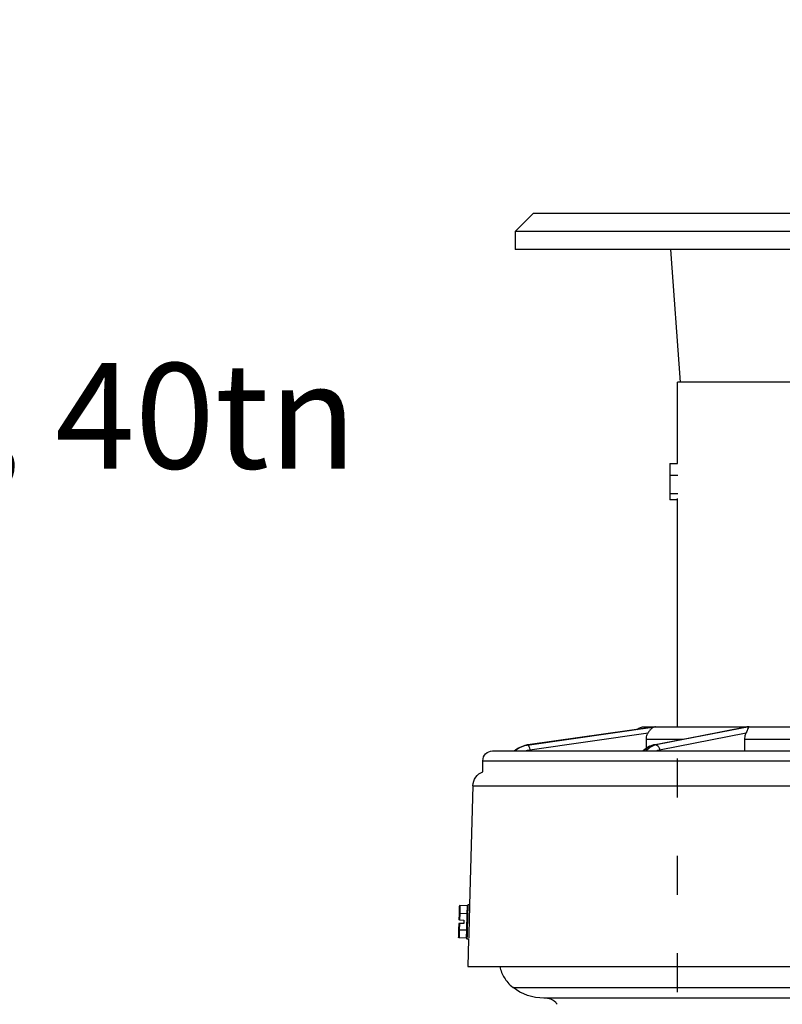
# Model space of a CAD drawing. Units: millimetres. Extents: x 104 to 2873, y 0 to 1918.
# Drawn here: x 1241 to 1476, y 1614 to 1918 of the extents above; entities that cross this region are included whole.
import ezdxf

# ---------------------------------------------------------------- set-up
doc = ezdxf.new("R2010")
doc.units = ezdxf.units.MM
doc.linetypes.add('ACAD_ISO03W100', pattern=[30, 12, -18])
doc.layers.add('Visible', color=7, linetype='Continuous')
doc.layers.add('Visible Narrow', color=10, linetype='Continuous')
doc.styles.get("Standard").update_dxf_attribs({"font": 'arial.ttf'})

msp = doc.modelspace()

# ---------------------------------------------------------------- linework, layer by layer
at = {"color": 10, "linetype": 'ACAD_ISO03W100'}
msp.add_lwpolyline([(1643.328, 1699.803), (1643.328, 1107.994), (1443.328, 1107.994), (1443.328, 1699.803)], dxfattribs=at)
at = {"layer": 'Visible', "extrusion": (0, 1, 0)}
for p, q in [((1398.828, 1857.994), (1393.328, 1852.494)), ((1393.328, 1852.494), (1393.328, 1846.994)), ((1444.328, 1805.994), (1441.328, 1846.994)), ((1443.328, 1780.996), (1443.328, 1805.994)), ((1441.014, 1780.996, 1.058), (1441.014, 1777.269, 5.397)), ((1441.014, 1780.996, 1.058), (1443.333, 1780.996, 1.058)), ((1441.014, 1777.269, 5.397), (1441.014, 1771.648, 4.34)), ((1443.474, 1777.269, 5.397), (1441.014, 1777.269, 5.397)), ((1441.014, 1771.648, 4.34), (1441.014, 1769.753, -1.058)), ((1443.422, 1771.648, 4.34), (1441.014, 1771.648, 4.34)), ((1443.328, 1699.803), (1443.328, 1770.124)), ((1443.328, 1769.753, -1.058), (1441.014, 1769.753, -1.058)), ((1396.959, 1694.157, 38.645), (1436.259, 1699.756, 28.115)), ((1435.788, 1694.145, 106.547), (1464.388, 1699.71, 77.947)), ((1436.477, 1699.767, 28.631), (1436.348, 1699.767, 28.148)), ((1436.607, 1699.767, 29.114), (1436.477, 1699.767, 28.631)), ((1465.108, 1699.767, 78.22), (1464.754, 1699.767, 77.867)), ((1465.461, 1699.767, 78.574), (1465.108, 1699.767, 78.22)), ((1433.771, 1693.266, 31.426), (1433.771, 1695.919, 31.426)), ((1464.162, 1692.31, 81.994), (1464.162, 1695.919, 81.994)), ((1383.328, 1685.906), (1383.328, 1689.31)), ((1380.267, 1681.617), (1379.22, 1644.879)), ((1378.919, 1634.306), (1378.678, 1625.821))]:
    msp.add_line(p, q, dxfattribs=at)
at = {"layer": 'Visible', "extrusion": (-5.72168e-16, -1, -1.69862e-28)}
for centre, radius in [((1543.328, 0, -1857.994), 144.5), ((1543.328, 0, -1852.494), 150), ((1543.328, 0, -1846.994), 150)]:
    msp.add_arc(centre, radius, 0, 180, dxfattribs=at)
at = {"layer": 'Visible', "extrusion": (-2.88891e-16, -1, -8.57642e-29)}
msp.add_arc((1543.328, 0, -1805.994), 100, 0, 180, dxfattribs=at)
at = {"layer": 'Visible', "extrusion": (2.96874e-13, 0, -1)}
for centre, radius, start, end in [((-1433.237, 1695.919), 3.885, 52.13216, 90), ((-1386.328, 1689.31), 3, 0, 90), ((-1384.99, 1681.482), 4.726, 1.6314, 69.4014), ((-1402.166, 1631.56), 15.459, 270, 308.04959), ((-1402.965, 1612.371), 3.747, 95.39953, 150.78495)]:
    msp.add_arc(centre, radius, start, end, dxfattribs=at)
at = {"layer": 'Visible', "extrusion": (0, 1, 0)}
for centre, radius, end in [((-1543.328, 0, 1699.803), 110.091, 180), ((-1543.328, 0, 1692.31), 157, 92.49631), ((-1543.328, 0, 1625.821), 164.65, 180)]:
    msp.add_arc(centre, radius, 0, end, dxfattribs=at)
at = {"layer": 'Visible', "extrusion": (-8.66608e-20, -1, 4.38578e-18)}
msp.add_arc((1543.328, 0, -1616.101), 141.162, 1.13199, 180, dxfattribs=at)
at = {"layer": 'Visible', "extrusion": (-0.63641, -0.752266, 0.170525)}
for centre, start_param, end_param in [((1437.791, 1698.459, 27.761), 0, 0.0149815), ((1438.05, 1698.459, 28.727), -0.0149815, 0)]:
    msp.add_ellipse(centre, major_axis=(-1.443, 1.309, 0.387), ratio=0.75525, start_param=start_param, end_param=end_param, dxfattribs=at)
at = {"layer": 'Visible', "extrusion": (-0.465884, -0.752266, 0.465884)}
for centre, start_param, end_param in [((1465.811, 1698.459, 76.81), 0, 0.0149815), ((1466.518, 1698.459, 77.517), -0.0149815, 0)]:
    msp.add_ellipse(centre, major_axis=(-1.056, 1.309, 1.056), ratio=0.75525, start_param=start_param, end_param=end_param, dxfattribs=at)
at = {"layer": 'Visible'}
for points, knots in [([(1433.771, 1695.919, 31.426), (1433.771, 1696.159, 31.426), (1433.794, 1696.42, 31.42), (1433.892, 1696.933, 31.394), (1433.968, 1697.184, 31.373), (1434.117, 1697.556, 31.333), (1434.191, 1697.713, 31.314), (1434.276, 1697.866, 31.291)], [0, 0, 0, 0, 0.07190943, 0.07190943, 0.14381887, 0.14381887, 0.19284808, 0.19284808, 0.19284808, 0.19284808]), ([(1436.613, 1699.767, 29.135), (1436.61, 1699.767, 29.136), (1436.607, 1699.766, 29.137), (1436.589, 1699.764, 29.146), (1436.57, 1699.761, 29.161), (1436.475, 1699.741, 29.26), (1436.413, 1699.727, 29.327), (1436.25, 1699.68, 29.503), (1436.166, 1699.651, 29.595), (1435.744, 1699.481, 30.053), (1435.432, 1699.276, 30.389), (1434.932, 1698.809, 30.873), (1434.738, 1698.579, 31.04), (1434.466, 1698.187, 31.217), (1434.369, 1698.031, 31.266), (1434.276, 1697.866, 31.291)], [-0.69633678, -0.69633678, -0.69633678, -0.69633678, -0.68803198, -0.68803198, -0.64728821, -0.64728821, -0.61422795, -0.61422795, -0.57881011, -0.57881011, -0.43803358, -0.43803358, -0.32988414, -0.32988414, -0.26659691, -0.26659691, -0.26659691, -0.26659691]), ([(1436.259, 1699.756, 28.115), (1436.299, 1699.761, 28.125), (1436.319, 1699.764, 28.129), (1436.337, 1699.766, 28.127), (1436.339, 1699.767, 28.127), (1436.342, 1699.767, 28.126)], [-1.554975616, -1.554975616, -1.554975616, -1.554975616, -1.536663787, -1.536663787, -1.53302419, -1.53302419, -1.53302419, -1.53302419]), ([(1464.162, 1695.919, 81.994), (1464.162, 1696.159, 81.994), (1464.179, 1696.42, 81.978), (1464.251, 1696.933, 81.905), (1464.306, 1697.184, 81.85), (1464.415, 1697.556, 81.741), (1464.469, 1697.713, 81.687), (1464.532, 1697.866, 81.624)], [0, 0, 0, 0, 0.07190654, 0.07190654, 0.14381307, 0.14381307, 0.19284782, 0.19284782, 0.19284782, 0.19284782]), ([(1464.388, 1699.71, 77.947), (1464.438, 1699.72, 77.935), (1464.487, 1699.729, 77.924), (1464.604, 1699.748, 77.897), (1464.66, 1699.756, 77.884), (1464.707, 1699.762, 77.869), (1464.717, 1699.764, 77.865), (1464.73, 1699.766, 77.857), (1464.735, 1699.766, 77.854), (1464.738, 1699.767, 77.851)], [-1.66715147, -1.66715147, -1.66715147, -1.66715147, -1.648796379, -1.648796379, -1.622867055, -1.622867055, -1.611817889, -1.611817889, -1.604446227, -1.604446227, -1.604446227, -1.604446227]), ([(1465.477, 1699.767, 78.589), (1465.475, 1699.767, 78.592), (1465.473, 1699.766, 78.594), (1465.466, 1699.764, 78.605), (1465.46, 1699.763, 78.617), (1465.442, 1699.755, 78.674), (1465.426, 1699.745, 78.744), (1465.368, 1699.702, 78.995), (1465.331, 1699.664, 79.163), (1465.236, 1699.546, 79.588), (1465.178, 1699.452, 79.842), (1465.024, 1699.147, 80.481), (1464.932, 1698.912, 80.816), (1464.758, 1698.453, 81.281), (1464.677, 1698.23, 81.45), (1464.566, 1697.949, 81.589), (1464.549, 1697.907, 81.607), (1464.532, 1697.866, 81.624)], [-0.5424092, -0.5424092, -0.5424092, -0.5424092, -0.53989505, -0.53989505, -0.53114667, -0.53114667, -0.51322441, -0.51322441, -0.47734541, -0.47734541, -0.41922772, -0.41922772, -0.32235282, -0.32235282, -0.24827437, -0.24827437, -0.23563338, -0.23563338, -0.23563338, -0.23563338]), ([(1392.967, 1692.31, 39.506), (1393.522, 1692.799, 39.386), (1394.144, 1693.207, 39.251), (1395.491, 1693.835, 38.961), (1396.217, 1694.052, 38.805), (1396.959, 1694.157, 38.645)], [5.57844968, 5.57844968, 5.57844968, 5.57844968, 5.85963928, 5.85963928, 6.14645185, 6.14645185, 6.14645185, 6.14645185]), ([(1432.713, 1692.31, 108.786), (1433.096, 1692.743, 108.487), (1433.529, 1693.12, 108.158), (1434.552, 1693.772, 107.409), (1435.157, 1694.022, 106.982), (1435.788, 1694.145, 106.547)], [5.61005608, 5.61005608, 5.61005608, 5.61005608, 5.85963928, 5.85963928, 6.14645185, 6.14645185, 6.14645185, 6.14645185]), ([(1388.59, 1625.821), (1388.722, 1625.218), (1388.906, 1624.625), (1389.591, 1622.921), (1390.222, 1621.875), (1391.5, 1620.376), (1392.048, 1619.849), (1392.638, 1619.386)], [0.0125469522, 0.0125469522, 0.0125469522, 0.0125469522, 0.0143971568, 0.0143971568, 0.0180164046, 0.0180164046, 0.0202663964, 0.0202663964, 0.0202663964, 0.0202663964])]:
    msp.add_open_spline(points, degree=3, knots=knots, dxfattribs=at)
at = {"layer": 'Visible Narrow', "extrusion": (0, 1, 0)}
for p, q in [((1396.973, 1694.158, 38.698), (1436.348, 1699.767, 28.148)), ((1436.607, 1699.767, 29.114), (1397.231, 1694.158, 39.664)), ((1397.817, 1692.672, 41.06), (1434.276, 1697.866, 31.291)), ((1435.93, 1694.158, 106.691), (1464.754, 1699.767, 77.867)), ((1465.461, 1699.767, 78.574), (1436.637, 1694.158, 107.398)), ((1437.842, 1692.672, 108.314), (1464.532, 1697.866, 81.624)), ((1397.231, 1694.158, 39.664), (1396.973, 1694.158, 38.698)), ((1436.637, 1694.158, 107.398), (1435.93, 1694.158, 106.691)), ((1376.05, 1644.4, 1.806), (1375.988, 1642.037, 5.9)), ((1376.268, 1644.639, 1.806), (1376.203, 1642.154, 6.111)), ((1378.489, 1644.581, 1.806), (1376.268, 1644.639, 1.806)), ((1378.489, 1644.581, 1.806), (1378.424, 1642.096, 6.111)), ((1379.23, 1644.879, 1.806), (1378.708, 1644.893, 1.806)), ((1375.988, 1642.037, 5.9), (1375.94, 1640.203, 5.9)), ((1376.203, 1642.154, 6.111), (1376.152, 1640.198, 6.111)), ((1376.152, 1640.198, 6.111), (1377.526, 1640.162, 6.111)), ((1378.424, 1642.096, 6.111), (1376.203, 1642.154, 6.111)), ((1377.526, 1640.162, 6.111), (1377.499, 1639.104, 6.111)), ((1378.424, 1642.096, 6.111), (1378.293, 1637.126, 6.111)), ((1375.865, 1637.312, 5.9), (1375.803, 1634.949, 1.806)), ((1375.913, 1639.146, 5.9), (1375.865, 1637.312, 5.9)), ((1376.073, 1637.184, 6.111), (1376.008, 1634.699, 1.806)), ((1376.124, 1639.14, 6.111), (1376.073, 1637.184, 6.111)), ((1376.073, 1637.184, 6.111), (1378.293, 1637.126, 6.111)), ((1377.499, 1639.104, 6.111), (1376.124, 1639.14, 6.111)), ((1378.293, 1637.126, 6.111), (1378.228, 1634.641, 1.806)), ((1378.228, 1634.641, 1.806), (1376.008, 1634.699, 1.806)), ((1378.929, 1634.305, 1.806), (1378.432, 1634.318, 1.806))]:
    msp.add_line(p, q, dxfattribs=at)
at = {"layer": 'Visible Narrow', "extrusion": (-0.258819, -8.06299e-15, -0.965926)}
msp.add_arc((-1686.233, -1340.447, -398.943), 8, 139.43585, 172.16575, dxfattribs=at)
at = {"layer": 'Visible Narrow', "extrusion": (0.258819, 8.04912e-15, 0.965926)}
msp.add_arc((1686.233, -1340.447, 399.943), 8, 7.83425, 40.56415, dxfattribs=at)
at = {"layer": 'Visible Narrow', "extrusion": (-0.95691, -0.136308, 0.256403)}
msp.add_arc((-1478.725, 453.217, -1557.782), 1.5, 177.90828, 180, dxfattribs=at)
at = {"layer": 'Visible Narrow', "extrusion": (0.95691, 0.136308, -0.256403)}
msp.add_arc((1478.688, 454.216, 1557.782), 1.5, 2.09172, 92.09172, dxfattribs=at)
at = {"layer": 'Visible Narrow', "extrusion": (-0.707107, 1.38778e-16, -0.707107)}
msp.add_arc((-1686.233, -941.004, -1090.798), 8, 139.43585, 172.16575, dxfattribs=at)
at = {"layer": 'Visible Narrow', "extrusion": (0.707107, -1.77358e-14, 0.707107)}
msp.add_arc((1686.233, -941.004, 1091.798), 8, 7.83425, 40.56415, dxfattribs=at)
at = {"layer": 'Visible Narrow', "extrusion": (0, 1, 0)}
for centre, radius, start, end in [((-1543.328, 0, 1695.919), 113.975, 16.00546, 30.28315), ((-1543.328, 0, 1695.919), 113.975, 46.00546, 71.21623), ((-1543.328, 0, 1689.31), 160, 0, 92.49631), ((-1543.328, 0, 1681.617), 163.061, 0, 180), ((-1543.328, 0, 1619.386), 150.689, 0, 88.86801)]:
    msp.add_arc(centre, radius, start, end, dxfattribs=at)
at = {"layer": 'Visible Narrow', "extrusion": (-0.700507, -0.136308, 0.700507)}
msp.add_arc((-1387.216, 1289.973, -1162.068), 1.5, 172.23798, 180, dxfattribs=at)
at = {"layer": 'Visible Narrow', "extrusion": (0.700507, 0.136308, -0.700507)}
msp.add_arc((1387.081, 1290.964, 1162.068), 1.5, 7.76202, 97.76202, dxfattribs=at)
at = {"layer": 'Visible Narrow', "extrusion": (-0.258819, 3.82611e-14, -0.965926)}
msp.add_arc((-1686.233, -1340.447, -401.443), 6.5, 159.22632, 172.16575, dxfattribs=at)
at = {"layer": 'Visible Narrow', "extrusion": (-0.707107, 1.44079e-13, -0.707107)}
msp.add_arc((-1686.233, -941.004, -1093.298), 6.5, 159.22632, 172.16575, dxfattribs=at)
at = {"layer": 'Visible Narrow', "extrusion": (0.999657, -0.026177, 2.96772e-13)}
msp.add_arc((1675.13, 1.806, 1335.178), 5.289, 0, 180, dxfattribs=at)
at = {"layer": 'Visible Narrow', "extrusion": (0.999657, -0.026177, 2.97796e-13)}
msp.add_arc((1675.13, 1.806, 1335.707), 5.289, 5.87742, 159.7385, dxfattribs=at)
at = {"layer": 'Visible Narrow', "extrusion": (-0.026177, -0.999657, 1.60104e-13)}
for centre in [(1332.745, 5.9, -1675.659), (1332.745, 5.9, -1674.601)]:
    msp.add_arc(centre, 0.212, 90, 180, dxfattribs=at)
at = {"layer": 'Visible Narrow'}
for centre, start_param, end_param in [((1376.262, 1644.395, 1.806), 0, 1.5707963), ((1378.222, 1634.397, 1.806), -1.5707963, 0)]:
    msp.add_ellipse(centre, major_axis=(0.006, 0.244), ratio=0.8660254, start_param=start_param, end_param=end_param, dxfattribs=at)
at = {"layer": 'Visible Narrow', "extrusion": (2.79719e-13, -4.68591e-14, -1)}
msp.add_ellipse((1378.495, 1644.825, 1.806), major_axis=(0.006, 0.244), ratio=0.8660254, start_param=1.5707963, end_param=3.1415927, dxfattribs=at)
at = {"layer": 'Visible Narrow', "extrusion": (-0.02267, -0.865729, 0.5)}
msp.add_ellipse((1376.2, 1642.032, 5.9), major_axis=(0.003, 0.122, 0.212), ratio=0.8660254, start_param=0, end_param=1.5707963, dxfattribs=at)
at = {"layer": 'Visible Narrow', "extrusion": (0.02267, 0.865729, -0.5)}
msp.add_ellipse((1378.427, 1642.218, 6.323), major_axis=(0.003, 0.122, 0.212), ratio=0.8660254, start_param=1.5707963, end_param=3.1415927, dxfattribs=at)
at = {"layer": 'Visible Narrow', "extrusion": (-0.02267, -0.865729, -0.5)}
msp.add_ellipse((1376.076, 1637.306, 5.9), major_axis=(-0.003, -0.122, 0.212), ratio=0.8660254, start_param=0, end_param=1.5707963, dxfattribs=at)
at = {"layer": 'Visible Narrow', "extrusion": (0.02267, 0.865729, 0.5)}
msp.add_ellipse((1378.29, 1637.004, 6.323), major_axis=(-0.003, -0.122, 0.212), ratio=0.8660254, start_param=1.5707963, end_param=3.1415927, dxfattribs=at)
at = {"layer": 'Visible Narrow', "extrusion": (3.16934e-13, -2.50663e-14, -1)}
msp.add_ellipse((1376.014, 1634.943, 1.806), major_axis=(0.006, 0.244), ratio=0.8660254, start_param=3.1415927, end_param=4.712389, dxfattribs=at)

# ---------------------------------------------------------------- texts
at = {"color": 10, "insert": (864.006, 1916.086), "char_height": 30, "attachment_point": 1}
msp.add_mtext_dynamic_manual_height_columns('Kansisto\\P{\\H1.08333x;\\C1;□ Valurautainen umpikansisto 180, 40tn}', width=528.84067, gutter_width=12.5, heights=[0], dxfattribs=at)

doc.saveas('drawing.dxf')
